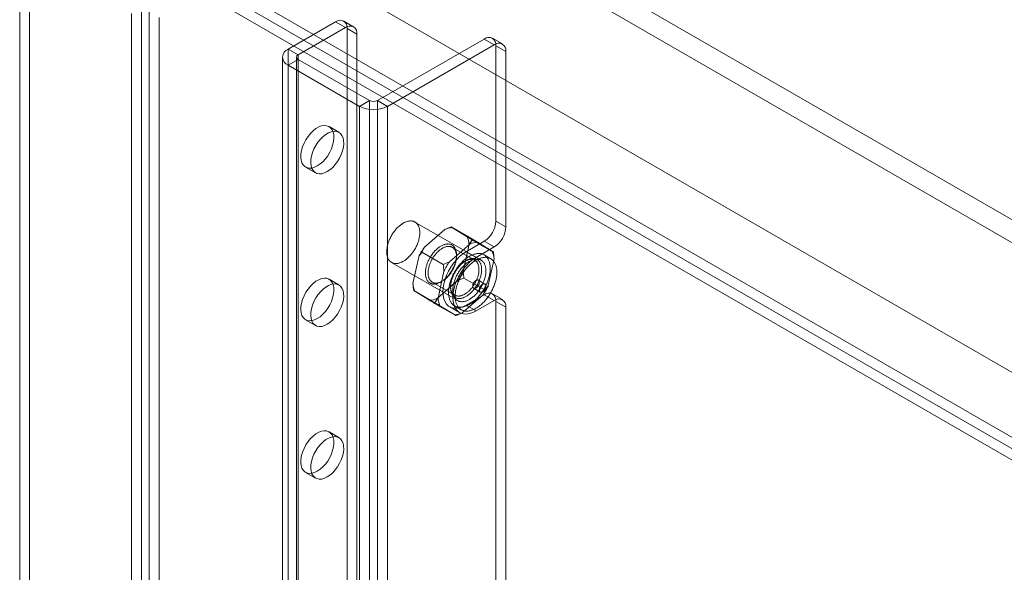
# Model space of a CAD drawing. Units: millimetres. Extents: x 49 to 2149, y 27 to 2327.
# Drawn here: x 1601 to 1733, y 850 to 924 of the extents above; entities that cross this region are included whole.
import ezdxf

# ---------------------------------------------------------------- set-up
doc = ezdxf.new("R2010")
doc.units = ezdxf.units.MM
doc.header["$LTSCALE"] = 2

msp = doc.modelspace()

# ---------------------------------------------------------------- linework, layer by layer
at = {"color": 7, "linetype": 'Continuous', "lineweight": 18}
for p, q in [((1651.4, 944.57), (1863.36, 822.22)), ((1650.08, 942.28), (1862.03, 819.92)), ((1633.73, 934.37), (1845.68, 812.01)), ((1601.16, 933.24), (1601.16, 635.35)), ((1602.48, 934.01), (1602.48, 636.12)), ((1635.05, 933.6), (1847.01, 811.24)), ((1626.25, 930.01), (1888.51, 778.61)), ((1627.45, 927.79), (1851.96, 798.18)), ((1628.78, 928.55), (1853.28, 798.95)), ((1624.89, 927.73), (1887.22, 776.29)), ((1617.42, 627.49), (1617.42, 925.39)), ((1616.1, 626.73), (1616.1, 924.62)), ((1618.48, 924.85), (1618.48, 628.03)), ((1619.81, 924.08), (1619.81, 627.27)), ((1643.36, 923.49), (1637.04, 919.84)), ((1644.69, 922.72), (1638.37, 919.07)), ((1644.69, 922.72), (1643.36, 923.49)), ((1645.78, 922.83), (1644.46, 923.6)), ((1644.91, 823.33), (1644.91, 922.6)), ((1644.91, 922.6), (1646.24, 921.83)), ((1646.24, 822.57), (1646.24, 921.83)), ((1648.98, 912.95), (1663.25, 921.19)), ((1664.58, 920.43), (1663.25, 921.19)), ((1665.67, 920.54), (1664.35, 921.3)), ((1650.3, 912.19), (1664.58, 920.43)), ((1664.8, 896.82), (1664.8, 920.3)), ((1664.8, 920.3), (1666.12, 919.53)), ((1636.28, 918.77), (1636.28, 684.01)), ((1637.04, 685.08), (1637.04, 919.84)), ((1637.04, 919.84), (1638.37, 919.07)), ((1638.15, 918.77), (1638.15, 684.01)), ((1638.37, 684.32), (1638.37, 919.07)), ((1666.12, 896.06), (1666.12, 919.53)), ((1638.37, 918.46), (1637.04, 917.7)), ((1637.04, 917.7), (1646.59, 912.19)), ((1637.04, 682.94), (1637.04, 917.7)), ((1638.37, 918.46), (1647.92, 912.95)), ((1638.37, 683.71), (1638.37, 918.46)), ((1646.59, 912.19), (1647.92, 912.95)), ((1646.59, 677.43), (1646.59, 912.19)), ((1647.92, 678.2), (1647.92, 912.95)), ((1648.98, 678.2), (1648.98, 912.95)), ((1648.98, 912.95), (1650.3, 912.19)), ((1650.3, 677.43), (1650.3, 912.19)), ((1643.82, 908.72), (1642.5, 909.48)), ((1639.37, 904.07), (1640.7, 903.3)), ((1662.83, 891.62), (1653.99, 896.72)), ((1666.12, 896.06), (1664.8, 896.82)), ((1657.98, 895.72), (1655.24, 893.34)), ((1661.66, 894.44), (1658.83, 896.07)), ((1660.95, 894.76), (1658.99, 895.96)), ((1661.34, 893.78), (1658.6, 891.4)), ((1660.43, 890.15), (1661.21, 893.73)), ((1660.82, 892.74), (1663.25, 894.14)), ((1664.47, 892.71), (1661.64, 894.34)), ((1664.31, 892.82), (1662.35, 894.03)), ((1663.25, 894.14), (1664.58, 893.38)), ((1657.75, 891.05), (1654.92, 892.68)), ((1661.99, 891.6), (1658.98, 893.33)), ((1659.54, 892.1), (1659.54, 892.31)), ((1660.82, 892.74), (1662.15, 891.98)), ((1662.15, 891.98), (1664.58, 893.38)), ((1664.12, 891.81), (1663.23, 892.32)), ((1650.86, 891.31), (1659.7, 886.21)), ((1654.49, 892.07), (1653.72, 888.48)), ((1660.82, 891.57), (1660.64, 891.47)), ((1663.79, 888.21), (1664.57, 891.79)), ((1657.85, 890.13), (1657.08, 886.54)), ((1643.82, 888.3), (1642.5, 889.07)), ((1656.3, 888.68), (1659.3, 886.94)), ((1656.94, 886.5), (1659.68, 888.88)), ((1657.46, 888.71), (1657.64, 888.81)), ((1663.36, 887.6), (1660.53, 889.23)), ((1663.34, 888.43), (1662.46, 888.94)), ((1656.65, 885.93), (1653.82, 887.56)), ((1653.97, 887.46), (1655.94, 886.25)), ((1658.74, 888.17), (1658.74, 887.97)), ((1663.25, 887), (1660.82, 885.6)), ((1661.83, 887.86), (1662.72, 887.35)), ((1664.58, 886.23), (1663.25, 887)), ((1665.67, 886.34), (1664.35, 887.11)), ((1659.45, 884.21), (1656.62, 885.84)), ((1660.3, 884.56), (1663.04, 886.94)), ((1664.58, 886.23), (1662.15, 884.83)), ((1664.8, 821.04), (1664.8, 886.11)), ((1664.8, 886.11), (1666.12, 885.34)), ((1657.33, 885.52), (1659.3, 884.31)), ((1658.63, 885.38), (1659.96, 884.61)), ((1659.29, 885.5), (1660.18, 884.99)), ((1660.82, 885.6), (1662.15, 884.83)), ((1666.12, 820.27), (1666.12, 885.34)), ((1639.37, 883.66), (1640.7, 882.89)), ((1643.82, 867.89), (1642.5, 868.65)), ((1639.37, 863.24), (1640.7, 862.48))]:
    msp.add_line(p, q, dxfattribs=at)
at = {"color": 7, "linetype": 'Continuous', "lineweight": 18, "flags": 128}
for points in [[(1640.93, 904.22), (1640.56, 904.04), (1640.2, 903.94), (1639.86, 903.93), (1639.55, 903.99), (1639.27, 904.13), (1639.05, 904.35), (1638.88, 904.64), (1638.77, 904.99), (1638.73, 905.39), (1638.74, 905.83), (1638.82, 906.3), (1638.96, 906.78), (1639.16, 907.27), (1639.4, 907.73), (1639.7, 908.17), (1640.02, 908.57), (1640.38, 908.92), (1640.75, 909.21), (1641.12, 909.43), (1641.49, 909.57), (1641.84, 909.63), (1642.17, 909.6), (1642.46, 909.5), (1642.71, 909.32), (1642.91, 909.06), (1643.05, 908.74), (1643.13, 908.36), (1643.14, 907.94), (1643.09, 907.48), (1642.98, 907.01), (1642.82, 906.52), (1642.59, 906.05), (1642.32, 905.59), (1642.01, 905.17), (1641.67, 904.79), (1641.31, 904.48), (1640.93, 904.22)], [(1642.26, 903.46), (1641.89, 903.28), (1641.52, 903.18), (1641.18, 903.16), (1640.87, 903.22), (1640.6, 903.37), (1640.38, 903.59), (1640.21, 903.87), (1640.1, 904.23), (1640.05, 904.63), (1640.07, 905.07), (1640.15, 905.54), (1640.29, 906.02), (1640.48, 906.5), (1640.73, 906.97), (1641.02, 907.41), (1641.35, 907.81), (1641.7, 908.16), (1642.07, 908.44), (1642.45, 908.66), (1642.82, 908.8), (1643.17, 908.86), (1643.5, 908.84), (1643.79, 908.73), (1644.04, 908.55), (1644.23, 908.3), (1644.37, 907.98), (1644.45, 907.6), (1644.47, 907.18), (1644.42, 906.72), (1644.31, 906.24), (1644.14, 905.76), (1643.92, 905.28), (1643.65, 904.83), (1643.34, 904.4), (1643, 904.03), (1642.63, 903.71), (1642.26, 903.46)], [(1654.52, 894.41), (1654.49, 894.29), (1654.45, 894.17), (1654.41, 894.05), (1654.37, 893.92), (1654.32, 893.8), (1654.27, 893.68), (1654.22, 893.56), (1654.16, 893.44), (1654.1, 893.32), (1654.04, 893.2), (1653.97, 893.09), (1653.9, 892.97), (1653.83, 892.86), (1653.76, 892.75), (1653.68, 892.64), (1653.6, 892.54), (1653.52, 892.43), (1653.44, 892.33), (1653.35, 892.24), (1653.27, 892.14), (1653.18, 892.05), (1653.09, 891.97), (1653, 891.88), (1652.91, 891.8), (1652.81, 891.73), (1652.72, 891.66), (1652.63, 891.59), (1652.53, 891.53), (1652.44, 891.47), (1652.34, 891.42), (1652.25, 891.37), (1652.15, 891.33), (1652.06, 891.29), (1651.97, 891.26), (1651.88, 891.23), (1651.79, 891.2), (1651.7, 891.19), (1651.61, 891.17), (1651.52, 891.17), (1651.43, 891.16), (1651.35, 891.17), (1651.27, 891.17), (1651.19, 891.19), (1651.11, 891.21), (1651.04, 891.23), (1650.97, 891.26), (1650.9, 891.29), (1650.83, 891.33), (1650.77, 891.37), (1650.7, 891.42), (1650.65, 891.47), (1650.59, 891.53), (1650.54, 891.59), (1650.49, 891.66), (1650.45, 891.73), (1650.41, 891.81), (1650.37, 891.89), (1650.34, 891.97), (1650.31, 892.05), (1650.28, 892.15), (1650.26, 892.24), (1650.24, 892.34), (1650.23, 892.44), (1650.22, 892.54), (1650.22, 892.64), (1650.21, 892.75), (1650.22, 892.86), (1650.22, 892.98), (1650.23, 893.09), (1650.25, 893.21), (1650.27, 893.32), (1650.29, 893.44), (1650.32, 893.56), (1650.35, 893.68), (1650.38, 893.8), (1650.42, 893.93), (1650.46, 894.05), (1650.5, 894.17), (1650.55, 894.29), (1650.6, 894.41), (1650.66, 894.53), (1650.72, 894.65), (1650.78, 894.77), (1650.84, 894.89), (1650.91, 895), (1650.98, 895.12), (1651.05, 895.23), (1651.13, 895.34), (1651.21, 895.44), (1651.29, 895.55), (1651.37, 895.65), (1651.45, 895.75), (1651.54, 895.84), (1651.63, 895.94), (1651.72, 896.02), (1651.81, 896.11), (1651.9, 896.19), (1651.99, 896.27), (1652.08, 896.34), (1652.18, 896.41), (1652.27, 896.47), (1652.36, 896.53), (1652.46, 896.59), (1652.55, 896.64), (1652.65, 896.68), (1652.74, 896.72), (1652.83, 896.76), (1652.93, 896.79), (1653.02, 896.82), (1653.11, 896.84), (1653.2, 896.85), (1653.28, 896.86), (1653.37, 896.87), (1653.46, 896.87), (1653.54, 896.86), (1653.62, 896.85), (1653.7, 896.84), (1653.77, 896.82), (1653.85, 896.79), (1653.92, 896.76), (1653.99, 896.72), (1654.05, 896.68), (1654.11, 896.64), (1654.17, 896.59), (1654.23, 896.53), (1654.28, 896.47), (1654.33, 896.41), (1654.38, 896.34), (1654.42, 896.26), (1654.46, 896.19), (1654.49, 896.11), (1654.52, 896.02), (1654.55, 895.93), (1654.58, 895.84), (1654.59, 895.75), (1654.61, 895.65), (1654.62, 895.55), (1654.63, 895.44), (1654.63, 895.33), (1654.63, 895.22), (1654.63, 895.11), (1654.62, 895), (1654.61, 894.88), (1654.59, 894.77), (1654.57, 894.65), (1654.55, 894.53), (1654.52, 894.41)], [(1658.91, 890.22), (1658.97, 890.32), (1659.02, 890.43), (1659.08, 890.54), (1659.13, 890.64), (1659.18, 890.75), (1659.23, 890.86), (1659.27, 890.97), (1659.31, 891.08), (1659.35, 891.19), (1659.38, 891.3), (1659.41, 891.41), (1659.44, 891.52), (1659.47, 891.63), (1659.49, 891.74), (1659.5, 891.84), (1659.52, 891.95), (1659.53, 892.05), (1659.54, 892.16), (1659.54, 892.26), (1659.54, 892.35), (1659.54, 892.45), (1659.53, 892.54), (1659.52, 892.64), (1659.5, 892.73), (1659.49, 892.81), (1659.47, 892.9), (1659.44, 892.98), (1659.41, 893.05), (1659.38, 893.13), (1659.35, 893.2), (1659.31, 893.27), (1659.27, 893.33), (1659.23, 893.39), (1659.18, 893.45), (1659.13, 893.5), (1659.08, 893.54), (1659.03, 893.59), (1658.97, 893.63), (1658.91, 893.66), (1658.85, 893.7), (1658.78, 893.72), (1658.71, 893.74), (1658.65, 893.76), (1658.57, 893.78), (1658.5, 893.78), (1658.43, 893.79), (1658.35, 893.79), (1658.27, 893.78), (1658.19, 893.77), (1658.11, 893.76), (1658.03, 893.74), (1657.95, 893.72), (1657.87, 893.69), (1657.78, 893.66), (1657.7, 893.63), (1657.61, 893.59), (1657.53, 893.54), (1657.44, 893.49), (1657.36, 893.44), (1657.27, 893.39), (1657.19, 893.33), (1657.1, 893.26), (1657.02, 893.2), (1656.94, 893.12), (1656.85, 893.05), (1656.77, 892.97), (1656.69, 892.89), (1656.61, 892.81), (1656.54, 892.72), (1656.46, 892.63), (1656.39, 892.54), (1656.32, 892.45), (1656.25, 892.35), (1656.18, 892.25), (1656.11, 892.15), (1656.05, 892.05), (1655.99, 891.94), (1655.93, 891.84), (1655.87, 891.73), (1655.82, 891.63), (1655.77, 891.52), (1655.72, 891.41), (1655.67, 891.3), (1655.63, 891.19), (1655.59, 891.08), (1655.56, 890.97), (1655.53, 890.86), (1655.5, 890.75), (1655.47, 890.64), (1655.45, 890.53), (1655.43, 890.42), (1655.41, 890.32), (1655.4, 890.21), (1655.39, 890.11), (1655.39, 890.01), (1655.38, 889.91), (1655.39, 889.81), (1655.39, 889.72), (1655.4, 889.62), (1655.41, 889.53), (1655.43, 889.45), (1655.45, 889.36), (1655.47, 889.28), (1655.5, 889.2), (1655.52, 889.12), (1655.56, 889.05), (1655.59, 888.98), (1655.63, 888.92), (1655.67, 888.86), (1655.72, 888.8), (1655.77, 888.74), (1655.82, 888.69), (1655.87, 888.65), (1655.93, 888.61), (1655.98, 888.57), (1656.05, 888.54), (1656.11, 888.51), (1656.18, 888.48), (1656.24, 888.46), (1656.31, 888.45), (1656.39, 888.43), (1656.46, 888.43), (1656.54, 888.43), (1656.61, 888.43), (1656.69, 888.44), (1656.77, 888.45), (1656.85, 888.46), (1656.93, 888.48), (1657.02, 888.51), (1657.1, 888.54), (1657.18, 888.57), (1657.27, 888.61), (1657.35, 888.65), (1657.44, 888.7), (1657.52, 888.75), (1657.61, 888.8), (1657.69, 888.86), (1657.78, 888.92), (1657.86, 888.99), (1657.95, 889.06), (1658.03, 889.13), (1658.11, 889.2), (1658.19, 889.28), (1658.27, 889.37), (1658.35, 889.45), (1658.42, 889.54), (1658.5, 889.63), (1658.57, 889.72), (1658.64, 889.82), (1658.71, 889.91), (1658.78, 890.01), (1658.84, 890.12), (1658.91, 890.22)], [(1658.96, 890.19), (1658.9, 890.09), (1658.84, 890), (1658.77, 889.9), (1658.71, 889.81), (1658.64, 889.72), (1658.57, 889.63), (1658.5, 889.54), (1658.42, 889.46), (1658.35, 889.38), (1658.27, 889.3), (1658.19, 889.23), (1658.11, 889.16), (1658.03, 889.09), (1657.95, 889.02), (1657.87, 888.96), (1657.79, 888.91), (1657.71, 888.85), (1657.63, 888.81), (1657.55, 888.76), (1657.47, 888.72), (1657.38, 888.68), (1657.3, 888.65), (1657.22, 888.62), (1657.14, 888.6), (1657.07, 888.58), (1656.99, 888.57), (1656.91, 888.56), (1656.84, 888.55), (1656.76, 888.55), (1656.69, 888.56), (1656.62, 888.56), (1656.55, 888.58), (1656.49, 888.6), (1656.42, 888.62), (1656.36, 888.64), (1656.3, 888.67), (1656.25, 888.71), (1656.19, 888.75), (1656.14, 888.79), (1656.09, 888.84), (1656.04, 888.89), (1656, 888.95), (1655.96, 889.01), (1655.92, 889.07), (1655.89, 889.14), (1655.86, 889.21), (1655.83, 889.28), (1655.81, 889.35), (1655.79, 889.43), (1655.77, 889.52), (1655.76, 889.6), (1655.75, 889.69), (1655.74, 889.78), (1655.74, 889.87), (1655.74, 889.97), (1655.74, 890.06), (1655.75, 890.16), (1655.76, 890.26), (1655.78, 890.36), (1655.79, 890.47), (1655.82, 890.57), (1655.84, 890.67), (1655.87, 890.78), (1655.9, 890.88), (1655.93, 890.99), (1655.97, 891.1), (1656.01, 891.2), (1656.06, 891.31), (1656.1, 891.41), (1656.15, 891.51), (1656.2, 891.62), (1656.26, 891.72), (1656.32, 891.82), (1656.38, 891.92), (1656.44, 892.01), (1656.5, 892.11), (1656.57, 892.2), (1656.64, 892.29), (1656.71, 892.38), (1656.78, 892.47), (1656.86, 892.55), (1656.93, 892.63), (1657.01, 892.71), (1657.08, 892.78), (1657.16, 892.86), (1657.24, 892.92), (1657.32, 892.99), (1657.4, 893.05), (1657.49, 893.1), (1657.57, 893.16), (1657.65, 893.21), (1657.73, 893.25), (1657.81, 893.29), (1657.89, 893.33), (1657.97, 893.36), (1658.05, 893.39), (1658.13, 893.41), (1658.21, 893.43), (1658.29, 893.44), (1658.37, 893.45), (1658.44, 893.46), (1658.51, 893.46), (1658.59, 893.45), (1658.66, 893.45), (1658.72, 893.43), (1658.79, 893.42), (1658.85, 893.39), (1658.92, 893.37), (1658.98, 893.34), (1659.03, 893.3), (1659.09, 893.26), (1659.14, 893.22), (1659.19, 893.17), (1659.23, 893.12), (1659.28, 893.07), (1659.32, 893.01), (1659.35, 892.94), (1659.39, 892.88), (1659.42, 892.81), (1659.44, 892.73), (1659.47, 892.66), (1659.49, 892.58), (1659.51, 892.49), (1659.52, 892.41), (1659.53, 892.32), (1659.54, 892.23), (1659.54, 892.14), (1659.54, 892.04), (1659.53, 891.95), (1659.53, 891.85), (1659.52, 891.75), (1659.5, 891.65), (1659.48, 891.54), (1659.46, 891.44), (1659.44, 891.34), (1659.41, 891.23), (1659.38, 891.13), (1659.34, 891.02), (1659.31, 890.92), (1659.27, 890.81), (1659.22, 890.71), (1659.18, 890.6), (1659.13, 890.5), (1659.07, 890.39), (1659.02, 890.29), (1658.96, 890.19)], [(1660.82, 885.6), (1660.38, 885.38), (1659.95, 885.24), (1659.54, 885.18), (1659.15, 885.2), (1658.8, 885.3), (1658.48, 885.48), (1658.22, 885.74), (1658.01, 886.06), (1657.85, 886.45), (1657.76, 886.89), (1657.73, 887.38), (1657.76, 887.91), (1657.85, 888.46), (1658.01, 889.03), (1658.22, 889.6), (1658.48, 890.16), (1658.8, 890.7), (1659.15, 891.21), (1659.54, 891.68), (1659.95, 892.09), (1660.38, 892.45), (1660.82, 892.74)], [(1663.9, 889.41), (1663.87, 889.27), (1663.83, 889.14), (1663.78, 889), (1663.74, 888.87), (1663.69, 888.73), (1663.63, 888.6), (1663.58, 888.46), (1663.52, 888.33), (1663.45, 888.19), (1663.39, 888.06), (1663.32, 887.93), (1663.24, 887.8), (1663.17, 887.67), (1663.09, 887.54), (1663.01, 887.42), (1662.93, 887.29), (1662.84, 887.17), (1662.75, 887.06), (1662.66, 886.94), (1662.57, 886.83), (1662.48, 886.72), (1662.38, 886.61), (1662.28, 886.51), (1662.18, 886.41), (1662.08, 886.32), (1661.98, 886.22), (1661.88, 886.13), (1661.78, 886.05), (1661.67, 885.97), (1661.57, 885.89), (1661.46, 885.82), (1661.36, 885.76), (1661.25, 885.69), (1661.15, 885.63), (1661.04, 885.58), (1660.94, 885.53), (1660.83, 885.49), (1660.73, 885.45), (1660.63, 885.42), (1660.52, 885.39), (1660.42, 885.36), (1660.32, 885.34), (1660.22, 885.33), (1660.13, 885.32), (1660.03, 885.32), (1659.94, 885.32), (1659.85, 885.33), (1659.76, 885.34), (1659.67, 885.36), (1659.58, 885.38), (1659.5, 885.41), (1659.42, 885.44), (1659.34, 885.48), (1659.27, 885.52), (1659.2, 885.57), (1659.13, 885.62), (1659.06, 885.67), (1659, 885.74), (1658.94, 885.8), (1658.88, 885.87), (1658.83, 885.95), (1658.78, 886.03), (1658.73, 886.11), (1658.69, 886.2), (1658.65, 886.29), (1658.62, 886.38), (1658.59, 886.48), (1658.56, 886.58), (1658.54, 886.69), (1658.52, 886.79), (1658.5, 886.91), (1658.49, 887.02), (1658.48, 887.14), (1658.48, 887.26), (1658.48, 887.38), (1658.48, 887.5), (1658.49, 887.63), (1658.5, 887.76), (1658.52, 887.89), (1658.54, 888.02), (1658.56, 888.15), (1658.59, 888.28), (1658.62, 888.42), (1658.66, 888.55), (1658.7, 888.69), (1658.74, 888.82), (1658.79, 888.96), (1658.84, 889.1), (1658.89, 889.23), (1658.95, 889.37), (1659.01, 889.5), (1659.07, 889.64), (1659.14, 889.77), (1659.21, 889.9), (1659.28, 890.03), (1659.36, 890.16), (1659.44, 890.29), (1659.52, 890.41), (1659.6, 890.53), (1659.69, 890.65), (1659.77, 890.77), (1659.86, 890.89), (1659.96, 891), (1660.05, 891.11), (1660.15, 891.21), (1660.24, 891.32), (1660.34, 891.42), (1660.44, 891.51), (1660.54, 891.6), (1660.65, 891.69), (1660.75, 891.78), (1660.85, 891.86), (1660.96, 891.93), (1661.06, 892), (1661.17, 892.07), (1661.27, 892.13), (1661.38, 892.19), (1661.48, 892.25), (1661.59, 892.29), (1661.69, 892.34), (1661.8, 892.38), (1661.9, 892.41), (1662, 892.44), (1662.1, 892.46), (1662.2, 892.48), (1662.3, 892.5), (1662.4, 892.5), (1662.49, 892.51), (1662.59, 892.51), (1662.68, 892.5), (1662.77, 892.49), (1662.86, 892.47), (1662.94, 892.45), (1663.02, 892.42), (1663.1, 892.39), (1663.18, 892.35), (1663.26, 892.31), (1663.33, 892.26), (1663.4, 892.21), (1663.46, 892.15), (1663.53, 892.09), (1663.59, 892.03), (1663.64, 891.96), (1663.7, 891.88), (1663.75, 891.8), (1663.79, 891.72), (1663.83, 891.63), (1663.87, 891.54), (1663.91, 891.45), (1663.94, 891.35), (1663.97, 891.25), (1663.99, 891.14), (1664.01, 891.03), (1664.02, 890.92), (1664.04, 890.81), (1664.04, 890.69), (1664.05, 890.57), (1664.05, 890.45), (1664.04, 890.32), (1664.03, 890.2), (1664.02, 890.07), (1664.01, 889.94), (1663.98, 889.81), (1663.96, 889.68), (1663.93, 889.54), (1663.9, 889.41)], [(1662.27, 888.28), (1662.2, 888.18), (1662.14, 888.08), (1662.07, 887.98), (1662, 887.88), (1661.93, 887.78), (1661.86, 887.69), (1661.78, 887.6), (1661.71, 887.51), (1661.63, 887.43), (1661.55, 887.34), (1661.47, 887.26), (1661.39, 887.19), (1661.31, 887.12), (1661.22, 887.05), (1661.14, 886.98), (1661.05, 886.92), (1660.97, 886.86), (1660.88, 886.81), (1660.8, 886.76), (1660.71, 886.71), (1660.63, 886.67), (1660.54, 886.63), (1660.46, 886.6), (1660.38, 886.57), (1660.29, 886.54), (1660.21, 886.52), (1660.13, 886.51), (1660.05, 886.5), (1659.97, 886.49), (1659.89, 886.49), (1659.82, 886.49), (1659.74, 886.5), (1659.67, 886.51), (1659.6, 886.52), (1659.53, 886.54), (1659.47, 886.57), (1659.4, 886.6), (1659.34, 886.63), (1659.28, 886.67), (1659.23, 886.71), (1659.18, 886.76), (1659.12, 886.81), (1659.08, 886.86), (1659.03, 886.92), (1658.99, 886.98), (1658.95, 887.04), (1658.92, 887.11), (1658.88, 887.19), (1658.85, 887.26), (1658.83, 887.34), (1658.81, 887.42), (1658.79, 887.51), (1658.77, 887.59), (1658.76, 887.69), (1658.75, 887.78), (1658.75, 887.87), (1658.74, 887.97), (1658.75, 888.07), (1658.75, 888.17), (1658.76, 888.28), (1658.77, 888.38), (1658.79, 888.49), (1658.81, 888.59), (1658.83, 888.7), (1658.86, 888.81), (1658.88, 888.92), (1658.92, 889.03), (1658.95, 889.14), (1658.99, 889.25), (1659.03, 889.36), (1659.08, 889.47), (1659.13, 889.58), (1659.18, 889.69), (1659.23, 889.79), (1659.29, 889.9), (1659.35, 890.01), (1659.41, 890.11), (1659.47, 890.21), (1659.54, 890.31), (1659.6, 890.41), (1659.67, 890.51), (1659.75, 890.6), (1659.82, 890.69), (1659.9, 890.78), (1659.97, 890.87), (1660.05, 890.95), (1660.13, 891.03), (1660.21, 891.11), (1660.29, 891.19), (1660.38, 891.26), (1660.46, 891.32), (1660.55, 891.39), (1660.63, 891.45), (1660.72, 891.5), (1660.8, 891.56), (1660.89, 891.6), (1660.97, 891.65), (1661.06, 891.69), (1661.14, 891.72), (1661.22, 891.75), (1661.31, 891.78), (1661.39, 891.8), (1661.47, 891.82), (1661.55, 891.84), (1661.63, 891.85), (1661.71, 891.85), (1661.79, 891.85), (1661.86, 891.85), (1661.93, 891.84), (1662, 891.82), (1662.07, 891.81), (1662.14, 891.78), (1662.21, 891.76), (1662.27, 891.72), (1662.33, 891.69), (1662.39, 891.65), (1662.44, 891.61), (1662.49, 891.56), (1662.54, 891.51), (1662.59, 891.45), (1662.63, 891.39), (1662.67, 891.33), (1662.71, 891.26), (1662.74, 891.19), (1662.77, 891.11), (1662.8, 891.04), (1662.82, 890.96), (1662.85, 890.87), (1662.86, 890.79), (1662.88, 890.7), (1662.89, 890.61), (1662.89, 890.51), (1662.9, 890.42), (1662.9, 890.32), (1662.89, 890.22), (1662.89, 890.11), (1662.88, 890.01), (1662.86, 889.91), (1662.84, 889.8), (1662.82, 889.69), (1662.8, 889.58), (1662.77, 889.47), (1662.74, 889.36), (1662.71, 889.25), (1662.67, 889.14), (1662.63, 889.03), (1662.59, 888.92), (1662.54, 888.81), (1662.49, 888.71), (1662.44, 888.6), (1662.38, 888.49), (1662.33, 888.38), (1662.27, 888.28)], [(1661.97, 888.46), (1662.02, 888.56), (1662.08, 888.66), (1662.13, 888.76), (1662.18, 888.87), (1662.23, 888.97), (1662.27, 889.08), (1662.31, 889.18), (1662.35, 889.29), (1662.38, 889.39), (1662.42, 889.5), (1662.44, 889.6), (1662.47, 889.71), (1662.49, 889.81), (1662.51, 889.91), (1662.52, 890.01), (1662.53, 890.11), (1662.54, 890.21), (1662.54, 890.31), (1662.54, 890.4), (1662.54, 890.5), (1662.53, 890.59), (1662.52, 890.67), (1662.51, 890.76), (1662.49, 890.84), (1662.47, 890.92), (1662.45, 891), (1662.42, 891.07), (1662.39, 891.14), (1662.36, 891.21), (1662.32, 891.27), (1662.28, 891.33), (1662.24, 891.39), (1662.19, 891.44), (1662.14, 891.48), (1662.09, 891.53), (1662.04, 891.57), (1661.98, 891.6), (1661.92, 891.63), (1661.86, 891.66), (1661.8, 891.68), (1661.73, 891.7), (1661.66, 891.71), (1661.59, 891.72), (1661.52, 891.72), (1661.45, 891.72), (1661.37, 891.72), (1661.29, 891.71), (1661.22, 891.69), (1661.14, 891.68), (1661.06, 891.65), (1660.98, 891.62), (1660.9, 891.59), (1660.82, 891.56), (1660.74, 891.52), (1660.65, 891.47), (1660.57, 891.42), (1660.49, 891.37), (1660.41, 891.31), (1660.33, 891.25), (1660.25, 891.19), (1660.17, 891.12), (1660.09, 891.05), (1660.01, 890.98), (1659.94, 890.9), (1659.86, 890.82), (1659.79, 890.73), (1659.71, 890.65), (1659.64, 890.56), (1659.58, 890.47), (1659.51, 890.38), (1659.44, 890.28), (1659.38, 890.18), (1659.32, 890.08), (1659.26, 889.98), (1659.21, 889.88), (1659.16, 889.78), (1659.11, 889.68), (1659.06, 889.57), (1659.02, 889.47), (1658.98, 889.36), (1658.94, 889.26), (1658.9, 889.15), (1658.87, 889.04), (1658.85, 888.94), (1658.82, 888.84), (1658.8, 888.73), (1658.78, 888.63), (1658.77, 888.53), (1658.76, 888.43), (1658.75, 888.33), (1658.74, 888.23), (1658.74, 888.14), (1658.75, 888.05), (1658.75, 887.96), (1658.76, 887.87), (1658.78, 887.78), (1658.79, 887.7), (1658.81, 887.62), (1658.84, 887.54), (1658.87, 887.47), (1658.9, 887.4), (1658.93, 887.33), (1658.97, 887.27), (1659.01, 887.21), (1659.05, 887.16), (1659.1, 887.1), (1659.14, 887.06), (1659.2, 887.01), (1659.25, 886.97), (1659.31, 886.94), (1659.37, 886.91), (1659.43, 886.88), (1659.49, 886.86), (1659.56, 886.84), (1659.63, 886.83), (1659.7, 886.82), (1659.77, 886.82), (1659.84, 886.82), (1659.92, 886.82), (1659.99, 886.83), (1660.07, 886.85), (1660.15, 886.87), (1660.23, 886.89), (1660.31, 886.92), (1660.39, 886.95), (1660.47, 886.99), (1660.55, 887.03), (1660.63, 887.07), (1660.72, 887.12), (1660.8, 887.17), (1660.88, 887.23), (1660.96, 887.29), (1661.04, 887.35), (1661.12, 887.42), (1661.2, 887.49), (1661.28, 887.57), (1661.35, 887.64), (1661.43, 887.72), (1661.5, 887.81), (1661.57, 887.89), (1661.64, 887.98), (1661.71, 888.07), (1661.78, 888.17), (1661.84, 888.26), (1661.91, 888.36), (1661.97, 888.46)], [(1662.15, 884.83), (1661.71, 884.61), (1661.28, 884.47), (1660.86, 884.41), (1660.47, 884.43), (1660.12, 884.53), (1659.81, 884.71), (1659.54, 884.97), (1659.33, 885.29), (1659.18, 885.68), (1659.08, 886.13), (1659.05, 886.62), (1659.08, 887.14), (1659.18, 887.7), (1659.33, 888.26), (1659.54, 888.83), (1659.81, 889.39), (1660.12, 889.93), (1660.47, 890.44), (1660.86, 890.91), (1661.28, 891.33), (1661.71, 891.69), (1662.15, 891.98)], [(1663.36, 889.31), (1663.32, 889.19), (1663.29, 889.06), (1663.25, 888.94), (1663.21, 888.82), (1663.16, 888.7), (1663.11, 888.58), (1663.06, 888.46), (1663, 888.34), (1662.94, 888.22), (1662.88, 888.1), (1662.81, 887.98), (1662.74, 887.87), (1662.67, 887.76), (1662.6, 887.65), (1662.52, 887.54), (1662.44, 887.43), (1662.36, 887.33), (1662.28, 887.23), (1662.19, 887.13), (1662.1, 887.04), (1662.02, 886.95), (1661.93, 886.86), (1661.84, 886.78), (1661.74, 886.7), (1661.65, 886.63), (1661.56, 886.56), (1661.46, 886.49), (1661.37, 886.43), (1661.28, 886.37), (1661.18, 886.32), (1661.09, 886.27), (1660.99, 886.23), (1660.9, 886.19), (1660.81, 886.15), (1660.72, 886.13), (1660.62, 886.1), (1660.53, 886.08), (1660.45, 886.07), (1660.36, 886.06), (1660.27, 886.06), (1660.19, 886.06), (1660.11, 886.07), (1660.03, 886.08), (1659.95, 886.1), (1659.88, 886.13), (1659.8, 886.15), (1659.74, 886.19), (1659.67, 886.23), (1659.6, 886.27), (1659.54, 886.32), (1659.49, 886.37), (1659.43, 886.43), (1659.38, 886.49), (1659.33, 886.56), (1659.29, 886.63), (1659.25, 886.7), (1659.21, 886.78), (1659.18, 886.87), (1659.15, 886.95), (1659.12, 887.04), (1659.1, 887.14), (1659.08, 887.23), (1659.07, 887.33), (1659.06, 887.44), (1659.05, 887.54), (1659.05, 887.65), (1659.06, 887.76), (1659.06, 887.87), (1659.07, 887.99), (1659.09, 888.1), (1659.11, 888.22), (1659.13, 888.34), (1659.15, 888.46), (1659.18, 888.58), (1659.22, 888.7), (1659.26, 888.82), (1659.3, 888.95), (1659.34, 889.07), (1659.39, 889.19), (1659.44, 889.31), (1659.5, 889.43), (1659.56, 889.55), (1659.62, 889.67), (1659.68, 889.79), (1659.75, 889.9), (1659.82, 890.01), (1659.89, 890.13), (1659.97, 890.23), (1660.05, 890.34), (1660.13, 890.45), (1660.21, 890.55), (1660.29, 890.65), (1660.38, 890.74), (1660.47, 890.83), (1660.55, 890.92), (1660.64, 891.01), (1660.74, 891.09), (1660.83, 891.16), (1660.92, 891.24), (1661.01, 891.31), (1661.11, 891.37), (1661.2, 891.43), (1661.3, 891.48), (1661.39, 891.54), (1661.49, 891.58), (1661.58, 891.62), (1661.67, 891.66), (1661.76, 891.69), (1661.86, 891.71), (1661.95, 891.73), (1662.04, 891.75), (1662.12, 891.76), (1662.21, 891.77), (1662.29, 891.77), (1662.38, 891.76), (1662.46, 891.75), (1662.54, 891.73), (1662.61, 891.71), (1662.69, 891.69), (1662.76, 891.66), (1662.82, 891.62), (1662.89, 891.58), (1662.95, 891.53), (1663.01, 891.48), (1663.07, 891.43), (1663.12, 891.37), (1663.17, 891.3), (1663.22, 891.23), (1663.26, 891.16), (1663.3, 891.08), (1663.33, 891), (1663.36, 890.92), (1663.39, 890.83), (1663.41, 890.74), (1663.43, 890.64), (1663.45, 890.54), (1663.46, 890.44), (1663.47, 890.34), (1663.47, 890.23), (1663.47, 890.12), (1663.47, 890.01), (1663.46, 889.9), (1663.45, 889.78), (1663.43, 889.67), (1663.41, 889.55), (1663.38, 889.43), (1663.36, 889.31)], [(1664.78, 888.9), (1664.75, 888.76), (1664.71, 888.63), (1664.67, 888.49), (1664.62, 888.36), (1664.57, 888.22), (1664.52, 888.08), (1664.46, 887.95), (1664.4, 887.81), (1664.34, 887.68), (1664.27, 887.55), (1664.2, 887.42), (1664.13, 887.29), (1664.05, 887.16), (1663.97, 887.03), (1663.89, 886.91), (1663.81, 886.78), (1663.72, 886.66), (1663.64, 886.55), (1663.55, 886.43), (1663.45, 886.32), (1663.36, 886.21), (1663.26, 886.1), (1663.17, 886), (1663.07, 885.9), (1662.97, 885.81), (1662.87, 885.71), (1662.76, 885.62), (1662.66, 885.54), (1662.56, 885.46), (1662.45, 885.38), (1662.35, 885.31), (1662.24, 885.25), (1662.14, 885.18), (1662.03, 885.12), (1661.93, 885.07), (1661.82, 885.02), (1661.72, 884.98), (1661.61, 884.94), (1661.51, 884.91), (1661.41, 884.88), (1661.31, 884.85), (1661.21, 884.83), (1661.11, 884.82), (1661.01, 884.81), (1660.92, 884.81), (1660.82, 884.81), (1660.73, 884.82), (1660.64, 884.83), (1660.55, 884.85), (1660.47, 884.87), (1660.39, 884.9), (1660.31, 884.93), (1660.23, 884.97), (1660.15, 885.01), (1660.08, 885.06), (1660.01, 885.11), (1659.95, 885.16), (1659.88, 885.23), (1659.82, 885.29), (1659.77, 885.36), (1659.71, 885.44), (1659.66, 885.52), (1659.62, 885.6), (1659.58, 885.69), (1659.54, 885.78), (1659.5, 885.87), (1659.47, 885.97), (1659.44, 886.07), (1659.42, 886.18), (1659.4, 886.28), (1659.39, 886.4), (1659.37, 886.51), (1659.37, 886.63), (1659.36, 886.75), (1659.36, 886.87), (1659.37, 886.99), (1659.38, 887.12), (1659.39, 887.25), (1659.4, 887.38), (1659.42, 887.51), (1659.45, 887.64), (1659.48, 887.77), (1659.51, 887.91), (1659.54, 888.04), (1659.58, 888.18), (1659.63, 888.31), (1659.67, 888.45), (1659.72, 888.59), (1659.78, 888.72), (1659.83, 888.86), (1659.89, 888.99), (1659.96, 889.13), (1660.02, 889.26), (1660.09, 889.39), (1660.17, 889.52), (1660.24, 889.65), (1660.32, 889.78), (1660.4, 889.9), (1660.48, 890.02), (1660.57, 890.14), (1660.66, 890.26), (1660.75, 890.38), (1660.84, 890.49), (1660.93, 890.6), (1661.03, 890.7), (1661.13, 890.81), (1661.23, 890.91), (1661.33, 891), (1661.43, 891.09), (1661.53, 891.18), (1661.63, 891.27), (1661.74, 891.35), (1661.84, 891.42), (1661.95, 891.49), (1662.05, 891.56), (1662.16, 891.62), (1662.26, 891.68), (1662.37, 891.74), (1662.47, 891.78), (1662.58, 891.83), (1662.68, 891.87), (1662.78, 891.9), (1662.89, 891.93), (1662.99, 891.95), (1663.09, 891.97), (1663.18, 891.99), (1663.28, 891.99), (1663.38, 892), (1663.47, 892), (1663.56, 891.99), (1663.65, 891.98), (1663.74, 891.96), (1663.82, 891.94), (1663.91, 891.91), (1663.99, 891.88), (1664.07, 891.84), (1664.14, 891.8), (1664.21, 891.75), (1664.28, 891.7), (1664.35, 891.64), (1664.41, 891.58), (1664.47, 891.52), (1664.53, 891.45), (1664.58, 891.37), (1664.63, 891.29), (1664.68, 891.21), (1664.72, 891.12), (1664.76, 891.03), (1664.79, 890.94), (1664.82, 890.84), (1664.85, 890.74), (1664.87, 890.63), (1664.89, 890.52), (1664.91, 890.41), (1664.92, 890.3), (1664.93, 890.18), (1664.93, 890.06), (1664.93, 889.94), (1664.93, 889.81), (1664.92, 889.69), (1664.91, 889.56), (1664.89, 889.43), (1664.87, 889.3), (1664.84, 889.17), (1664.82, 889.03), (1664.78, 888.9)], [(1640.93, 883.81), (1640.56, 883.63), (1640.2, 883.53), (1639.86, 883.51), (1639.55, 883.57), (1639.27, 883.72), (1639.05, 883.94), (1638.88, 884.23), (1638.77, 884.58), (1638.73, 884.98), (1638.74, 885.42), (1638.82, 885.89), (1638.96, 886.37), (1639.16, 886.85), (1639.4, 887.32), (1639.7, 887.76), (1640.02, 888.16), (1640.38, 888.51), (1640.75, 888.8), (1641.12, 889.01), (1641.49, 889.15), (1641.84, 889.21), (1642.17, 889.19), (1642.46, 889.09), (1642.71, 888.9), (1642.91, 888.65), (1643.05, 888.33), (1643.13, 887.95), (1643.14, 887.53), (1643.09, 887.07), (1642.98, 886.59), (1642.82, 886.11), (1642.59, 885.63), (1642.32, 885.18), (1642.01, 884.76), (1641.67, 884.38), (1641.31, 884.06), (1640.93, 883.81)], [(1642.26, 883.04), (1641.89, 882.87), (1641.52, 882.77), (1641.18, 882.75), (1640.87, 882.81), (1640.6, 882.95), (1640.38, 883.17), (1640.21, 883.46), (1640.1, 883.81), (1640.05, 884.21), (1640.07, 884.65), (1640.15, 885.12), (1640.29, 885.61), (1640.48, 886.09), (1640.73, 886.56), (1641.02, 887), (1641.35, 887.4), (1641.7, 887.74), (1642.07, 888.03), (1642.45, 888.25), (1642.82, 888.39), (1643.17, 888.45), (1643.5, 888.42), (1643.79, 888.32), (1644.04, 888.14), (1644.23, 887.88), (1644.37, 887.56), (1644.45, 887.19), (1644.47, 886.76), (1644.42, 886.31), (1644.31, 885.83), (1644.14, 885.34), (1643.92, 884.87), (1643.65, 884.41), (1643.34, 883.99), (1643, 883.62), (1642.63, 883.3), (1642.26, 883.04)], [(1662.57, 888.48), (1662.58, 888.54), (1662.58, 888.59), (1662.59, 888.64), (1662.59, 888.69), (1662.58, 888.73), (1662.58, 888.78), (1662.56, 888.81), (1662.55, 888.85), (1662.53, 888.88), (1662.5, 888.91), (1662.48, 888.93), (1662.45, 888.95), (1662.42, 888.96), (1662.38, 888.97), (1662.35, 888.97), (1662.31, 888.97), (1662.27, 888.96), (1662.23, 888.95), (1662.19, 888.93), (1662.14, 888.91), (1662.1, 888.88), (1662.06, 888.85), (1662.02, 888.82), (1661.98, 888.78), (1661.94, 888.74), (1661.9, 888.69), (1661.87, 888.64), (1661.84, 888.59), (1661.81, 888.54), (1661.78, 888.49), (1661.76, 888.43), (1661.74, 888.38), (1661.73, 888.32), (1661.72, 888.27), (1661.71, 888.22), (1661.71, 888.17), (1661.71, 888.12), (1661.71, 888.07), (1661.72, 888.03), (1661.73, 887.99), (1661.75, 887.96), (1661.77, 887.92), (1661.79, 887.9), (1661.82, 887.87), (1661.84, 887.86), (1661.88, 887.84), (1661.91, 887.84), (1661.95, 887.83), (1661.99, 887.84), (1662.03, 887.84), (1662.07, 887.86), (1662.11, 887.87), (1662.15, 887.9), (1662.19, 887.92), (1662.23, 887.95), (1662.27, 887.99), (1662.31, 888.03), (1662.35, 888.07), (1662.39, 888.12), (1662.42, 888.16), (1662.45, 888.21), (1662.48, 888.27), (1662.51, 888.32), (1662.53, 888.37), (1662.55, 888.43), (1662.57, 888.48)], [(1662.61, 887.81), (1662.6, 887.76), (1662.59, 887.71), (1662.59, 887.66), (1662.59, 887.61), (1662.59, 887.56), (1662.6, 887.52), (1662.61, 887.48), (1662.63, 887.45), (1662.65, 887.41), (1662.67, 887.39), (1662.7, 887.36), (1662.73, 887.35), (1662.76, 887.33), (1662.79, 887.33), (1662.83, 887.32), (1662.87, 887.32), (1662.91, 887.33), (1662.95, 887.34), (1662.99, 887.36), (1663.03, 887.38), (1663.08, 887.41), (1663.12, 887.44), (1663.16, 887.48), (1663.2, 887.52), (1663.24, 887.56), (1663.27, 887.61), (1663.31, 887.65), (1663.34, 887.7), (1663.37, 887.76), (1663.39, 887.81), (1663.42, 887.86), (1663.43, 887.92), (1663.45, 887.97), (1663.46, 888.03), (1663.47, 888.08), (1663.47, 888.13), (1663.47, 888.18), (1663.47, 888.22), (1663.46, 888.26), (1663.45, 888.3), (1663.43, 888.34), (1663.41, 888.37), (1663.39, 888.4), (1663.36, 888.42), (1663.33, 888.44), (1663.3, 888.45), (1663.27, 888.46), (1663.23, 888.46), (1663.19, 888.46), (1663.15, 888.45), (1663.11, 888.44), (1663.07, 888.42), (1663.03, 888.4), (1662.99, 888.37), (1662.94, 888.34), (1662.9, 888.31), (1662.86, 888.27), (1662.82, 888.23), (1662.79, 888.18), (1662.75, 888.13), (1662.72, 888.08), (1662.69, 888.03), (1662.67, 887.98), (1662.65, 887.92), (1662.63, 887.87), (1662.61, 887.81)], [(1640.93, 863.4), (1640.56, 863.22), (1640.2, 863.12), (1639.86, 863.1), (1639.55, 863.16), (1639.27, 863.3), (1639.05, 863.52), (1638.88, 863.81), (1638.77, 864.16), (1638.73, 864.57), (1638.74, 865.01), (1638.82, 865.48), (1638.96, 865.96), (1639.16, 866.44), (1639.4, 866.91), (1639.7, 867.35), (1640.02, 867.75), (1640.38, 868.1), (1640.75, 868.38), (1641.12, 868.6), (1641.49, 868.74), (1641.84, 868.8), (1642.17, 868.78), (1642.46, 868.67), (1642.71, 868.49), (1642.91, 868.24), (1643.05, 867.91), (1643.13, 867.54), (1643.14, 867.11), (1643.09, 866.66), (1642.98, 866.18), (1642.82, 865.7), (1642.59, 865.22), (1642.32, 864.76), (1642.01, 864.34), (1641.67, 863.97), (1641.31, 863.65), (1640.93, 863.4)], [(1642.26, 862.63), (1641.89, 862.45), (1641.52, 862.35), (1641.18, 862.33), (1640.87, 862.4), (1640.6, 862.54), (1640.38, 862.76), (1640.21, 863.05), (1640.1, 863.4), (1640.05, 863.8), (1640.07, 864.24), (1640.15, 864.71), (1640.29, 865.19), (1640.48, 865.67), (1640.73, 866.14), (1641.02, 866.58), (1641.35, 866.98), (1641.7, 867.33), (1642.07, 867.62), (1642.45, 867.83), (1642.82, 867.97), (1643.17, 868.03), (1643.5, 868.01), (1643.79, 867.91), (1644.04, 867.73), (1644.23, 867.47), (1644.37, 867.15), (1644.45, 866.77), (1644.47, 866.35), (1644.42, 865.89), (1644.31, 865.41), (1644.14, 864.93), (1643.92, 864.45), (1643.65, 864), (1643.34, 863.58), (1643, 863.2), (1642.63, 862.88), (1642.26, 862.63)]]:
    msp.add_lwpolyline(points, dxfattribs=at)
at = {"color": 7, "linetype": 'Continuous', "lineweight": 18}
for centre, radius, start, end in [((1643.97, 922.75), 0.955, 350.786, 129.2033), ((1645.29, 921.98), 0.955, 350.786, 129.2033), ((1663.86, 920.45), 0.955, 350.786, 129.2033), ((1665.18, 919.69), 0.955, 350.786, 129.2033), ((1637.45, 918.77), 1.15, 110.7834, 249.2166), ((1638.49, 918.77), 0.327, 110.7834, 249.2166), ((1648.45, 915.77), 4.03, 242.6097, 297.3903), ((1648.45, 913.98), 1.15, 242.6097, 297.3903), ((1661.44, 896.98), 3.36, 302.6055, 357.3945), ((1659.24, 892.81), 3.17, 94.518, 113.3334), ((1662.77, 896.21), 3.36, 302.6055, 357.3945), ((1657.85, 893.44), 3.37, 4.9354, 22.9619), ((1662.6, 890.87), 3.17, 94.518, 113.3334), ((1662.75, 888.05), 9.19, 144.8581, 154.0817), ((1661.21, 891.5), 3.37, 4.9354, 22.9619), ((1666.11, 886.11), 9.19, 144.8581, 154.0817), ((1652.17, 894.16), 9.19, 324.8581, 334.0817), ((1657.07, 888.77), 3.37, 184.9354, 202.9619), ((1655.53, 892.22), 9.19, 324.8581, 334.0817), ((1663.86, 886.26), 0.955, 350.786, 129.2033), ((1655.69, 889.41), 3.17, 274.518, 293.3334), ((1660.43, 886.83), 3.37, 184.9354, 202.9619), ((1665.18, 885.49), 0.955, 350.786, 129.2033), ((1659.05, 887.47), 3.17, 274.518, 293.3334)]:
    msp.add_arc(centre, radius, start, end, dxfattribs=at)
for points, knots in [([(1658.83, 896.07), (1658.76, 896.04), (1658.62, 895.99), (1658.4, 895.9), (1658.19, 895.81), (1658.05, 895.75), (1657.98, 895.72)], [0, 0, 0, 0, 0.249604, 0.499346, 0.749574, 1, 1, 1, 1]), ([(1658.99, 895.96), (1658.97, 895.98), (1658.94, 896), (1658.9, 896.02), (1658.86, 896.05), (1658.84, 896.06), (1658.83, 896.07)], [0, 0, 0, 0, 0.249538, 0.499282, 0.749567, 1, 1, 1, 1]), ([(1661.64, 894.34), (1661.56, 894.39), (1661.41, 894.48), (1661.18, 894.62), (1661.03, 894.71), (1660.95, 894.76)], [0, 0, 0, 0, 0.329751, 0.664654, 1, 1, 1, 1]), ([(1661.21, 893.73), (1661.22, 893.76), (1661.27, 893.83), (1661.35, 893.95), (1661.47, 894.13), (1661.57, 894.26), (1661.64, 894.34)], [0, 0, 0, 0, 0.11721, 0.337611, 0.558146, 1, 1, 1, 1]), ([(1661.34, 893.78), (1661.36, 893.8), (1661.4, 893.88), (1661.46, 894), (1661.56, 894.19), (1661.62, 894.34), (1661.66, 894.44)], [0, 0, 0, 0, 0.11721, 0.337611, 0.558146, 1, 1, 1, 1]), ([(1661.66, 894.44), (1661.74, 894.39), (1661.89, 894.3), (1662.12, 894.16), (1662.27, 894.07), (1662.35, 894.03)], [0, 0, 0, 0, 0.329751, 0.664654, 1, 1, 1, 1]), ([(1654.92, 892.68), (1654.88, 892.63), (1654.81, 892.53), (1654.7, 892.38), (1654.59, 892.23), (1654.53, 892.12), (1654.49, 892.07)], [0, 0, 0, 0, 0.249604, 0.499346, 0.749574, 1, 1, 1, 1]), ([(1655.24, 893.34), (1655.23, 893.31), (1655.19, 893.24), (1655.12, 893.12), (1655.03, 892.92), (1654.96, 892.78), (1654.92, 892.68)], [0, 0, 0, 0, 0.11721, 0.337611, 0.558146, 1, 1, 1, 1]), ([(1664.31, 892.82), (1664.33, 892.81), (1664.36, 892.79), (1664.4, 892.76), (1664.44, 892.73), (1664.46, 892.72), (1664.47, 892.71)], [0, 0, 0, 0, 0.249538, 0.499282, 0.749567, 1, 1, 1, 1]), ([(1664.47, 892.71), (1664.48, 892.64), (1664.5, 892.48), (1664.53, 892.25), (1664.55, 892.02), (1664.56, 891.87), (1664.57, 891.79)], [0, 0, 0, 0, 0.249604, 0.499346, 0.749574, 1, 1, 1, 1]), ([(1657.75, 891.05), (1657.82, 891.07), (1657.97, 891.13), (1658.18, 891.22), (1658.39, 891.31), (1658.53, 891.37), (1658.6, 891.4)], [0, 0, 0, 0, 0.249604, 0.499346, 0.749574, 1, 1, 1, 1]), ([(1657.85, 890.13), (1657.85, 890.16), (1657.84, 890.27), (1657.83, 890.44), (1657.8, 890.71), (1657.77, 890.91), (1657.75, 891.05)], [0, 0, 0, 0, 0.11721, 0.337611, 0.558146, 1, 1, 1, 1]), ([(1660.53, 889.23), (1660.52, 889.31), (1660.5, 889.46), (1660.47, 889.69), (1660.45, 889.92), (1660.44, 890.07), (1660.43, 890.15)], [0, 0, 0, 0, 0.249604, 0.499346, 0.749574, 1, 1, 1, 1]), ([(1653.72, 888.48), (1653.72, 888.45), (1653.73, 888.34), (1653.74, 888.17), (1653.77, 887.9), (1653.8, 887.7), (1653.82, 887.56)], [0, 0, 0, 0, 0.11721, 0.337611, 0.558146, 1, 1, 1, 1]), ([(1659.68, 888.88), (1659.71, 888.89), (1659.81, 888.93), (1659.96, 889), (1660.21, 889.11), (1660.4, 889.18), (1660.53, 889.23)], [0, 0, 0, 0, 0.11721, 0.337611, 0.558146, 1, 1, 1, 1]), ([(1653.82, 887.56), (1653.83, 887.56), (1653.86, 887.54), (1653.91, 887.5), (1653.95, 887.47), (1653.97, 887.46)], [0, 0, 0, 0, 0.329751, 0.664654, 1, 1, 1, 1]), ([(1663.36, 887.6), (1663.34, 887.54), (1663.29, 887.43), (1663.21, 887.27), (1663.13, 887.1), (1663.07, 886.99), (1663.04, 886.94)], [0, 0, 0, 0, 0.249604, 0.499346, 0.749574, 1, 1, 1, 1]), ([(1663.79, 888.21), (1663.78, 888.18), (1663.73, 888.11), (1663.65, 887.99), (1663.53, 887.81), (1663.43, 887.68), (1663.36, 887.6)], [0, 0, 0, 0, 0.11721, 0.337611, 0.558146, 1, 1, 1, 1]), ([(1655.94, 886.25), (1655.99, 886.22), (1656.1, 886.15), (1656.27, 886.05), (1656.45, 885.94), (1656.56, 885.87), (1656.62, 885.84)], [0, 0, 0, 0, 0.249538, 0.499282, 0.749567, 1, 1, 1, 1]), ([(1656.62, 885.84), (1656.65, 885.89), (1656.69, 886.01), (1656.77, 886.17), (1656.85, 886.34), (1656.91, 886.45), (1656.94, 886.5)], [0, 0, 0, 0, 0.249604, 0.499346, 0.749574, 1, 1, 1, 1]), ([(1656.65, 885.93), (1656.68, 885.98), (1656.76, 886.08), (1656.87, 886.23), (1656.97, 886.38), (1657.04, 886.49), (1657.08, 886.54)], [0, 0, 0, 0, 0.249604, 0.499346, 0.749574, 1, 1, 1, 1]), ([(1657.33, 885.52), (1657.27, 885.55), (1657.16, 885.62), (1656.99, 885.72), (1656.82, 885.83), (1656.7, 885.9), (1656.65, 885.93)], [0, 0, 0, 0, 0.249538, 0.499282, 0.749567, 1, 1, 1, 1]), ([(1660.3, 884.56), (1660.27, 884.55), (1660.17, 884.5), (1660.02, 884.43), (1659.77, 884.33), (1659.58, 884.26), (1659.45, 884.21)], [0, 0, 0, 0, 0.11721, 0.337611, 0.558146, 1, 1, 1, 1]), ([(1659.45, 884.21), (1659.44, 884.22), (1659.41, 884.24), (1659.36, 884.27), (1659.32, 884.3), (1659.3, 884.31)], [0, 0, 0, 0, 0.329751, 0.664654, 1, 1, 1, 1])]:
    msp.add_open_spline(points, degree=3, knots=knots, dxfattribs=at)

doc.saveas('drawing.dxf')
